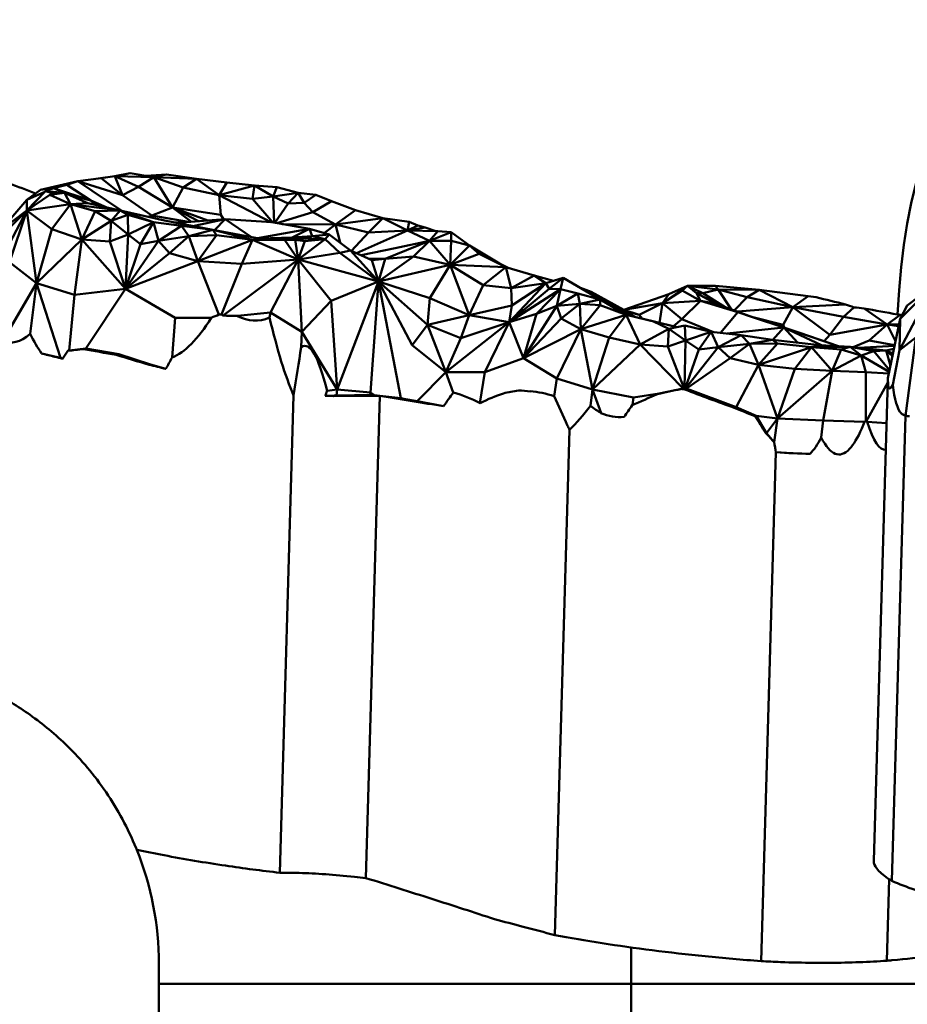
# Model space of a CAD drawing. Units: millimetres. Extents: x 2473 to 20439, y 12569 to 27695.
# Drawn here: x 12690 to 12850, y 23992 to 24169 of the extents above; entities that cross this region are included whole.
import ezdxf

# ---------------------------------------------------------------- set-up
doc = ezdxf.new("R2010")
doc.units = ezdxf.units.MM
doc.layers.add('MD_Visible', color=7, linetype='Continuous', lineweight=50)
doc.styles.get("Standard").update_dxf_attribs({"font": 'TT0246M.TTF'})
doc.dimstyles.new('OLCU', dxfattribs={"dimtxt": 300, "dimasz": 150, "dimexe": 0.18, "dimexo": 0.0625, "dimgap": 50, "dimtad": 1, "dimdec": 0, "dimlfac": 0.1, "dimrnd": 5, "dimzin": 0, "dimdsep": 46, "dimtxsty": 'Standard', "dimcen": 0.09, "dimse1": 1, "dimse2": 1, "dimadec": 0, "dimazin": 0, "dimtfac": 1, "dimtdec": 0, "dimtofl": 0, "dimtmove": 0, "dimatfit": 3, "dimfxl": 1, "dimtolj": 1, "dimtzin": 0, "dimarcsym": 0})

# ---------------------------------------------------------------- blocks, each defined once
blk = doc.blocks.new('CustomObjectsInViewport5_0')
at = {"layer": 'MD_Visible'}
for p, q in [((8923.1, 7183.27), (8916.4, 7181.71)), ((8921.13, 7182.61), (8923.1, 7183.27)), ((8927.31, 7183.78), (8923.1, 7183.27)), ((8923.1, 7183.27), (8931.2, 7180.73)), ((8928.3, 7179.77), (8923.1, 7183.27)), ((8929.79, 7184.16), (8926.8, 7183.72)), ((8927.31, 7183.78), (8929.79, 7184.16)), ((8927.31, 7183.78), (8931.2, 7180.73)), ((8929.79, 7184.16), (8932.58, 7184.7)), ((8929.79, 7184.16), (8934.08, 7182.27)), ((8931.2, 7180.73), (8929.79, 7184.16)), ((8929.79, 7184.16), (8936.85, 7184)), ((8936.85, 7184), (8932.58, 7184.7)), ((8934.08, 7182.27), (8936.85, 7184)), ((8935.36, 7184.24), (8939.11, 7184.49)), ((8939.11, 7184.49), (8936.85, 7184)), ((8936.85, 7184), (8942.09, 7182.12)), ((8940.17, 7178.54), (8936.85, 7184)), ((8944.54, 7183.67), (8936.85, 7184)), ((8944.54, 7183.67), (8939.11, 7184.49)), ((8942.09, 7182.12), (8944.54, 7183.67)), ((8948.61, 7180.72), (8944.54, 7183.67)), ((8944.54, 7183.67), (8949.99, 7183)), ((8916.4, 7181.71), (8913.92, 7179.9)), ((8913.92, 7177.96), (8917.31, 7181.44)), ((8917.19, 7181.32), (8913.92, 7179.9)), ((8918.73, 7181.99), (8916.4, 7181.71)), ((8917.31, 7181.44), (8918.73, 7181.99)), ((8918.81, 7181.03), (8917.31, 7181.44)), ((8920.72, 7181.19), (8917.31, 7181.44)), ((8921.13, 7182.61), (8918.73, 7181.99)), ((8918.73, 7181.99), (8925.46, 7179.8)), ((8918.73, 7181.99), (8922.88, 7180.41)), ((8920.72, 7181.19), (8918.73, 7181.99)), ((8925.46, 7179.8), (8921.13, 7182.61)), ((8934.08, 7182.27), (8931.2, 7180.73)), ((8934.08, 7182.27), (8940.17, 7178.54)), ((8942.09, 7182.12), (8940.17, 7178.54)), ((8948.61, 7180.72), (8942.09, 7182.12)), ((8949.99, 7183), (8948.61, 7180.72)), ((8948.61, 7180.72), (8954.97, 7182.5)), ((8954.97, 7182.5), (8949.99, 7183)), ((8954.97, 7182.5), (8954.62, 7180.08)), ((8954.97, 7182.5), (8958.33, 7180.49)), ((8958.98, 7182.21), (8954.97, 7182.5)), ((8958.33, 7180.49), (8958.98, 7182.21)), ((8958.98, 7182.21), (8962.87, 7181.19)), ((8913.92, 7179.9), (8909.25, 7174.44)), ((8918.05, 7180.81), (8913.92, 7177.96)), ((8913.92, 7179.9), (8913.92, 7177.96)), ((8918.05, 7180.81), (8920.72, 7181.19)), ((8918.81, 7181.03), (8918.05, 7180.81)), ((8918.05, 7180.81), (8921.79, 7179.09)), ((8920.72, 7181.19), (8918.81, 7181.03)), ((8922.88, 7180.41), (8920.72, 7181.19)), ((8920.72, 7181.19), (8924.95, 7179.32)), ((8920.72, 7181.19), (8921.79, 7179.09)), ((8922.88, 7180.41), (8923.55, 7179.94)), ((8922.88, 7180.41), (8925.46, 7179.8)), ((8928.23, 7178.55), (8925.46, 7179.8)), ((8926.67, 7178.92), (8925.46, 7179.8)), ((8926.12, 7179.05), (8925.46, 7179.8)), ((8928.3, 7179.77), (8931.04, 7177.89)), ((8936.49, 7177.07), (8931.2, 7180.73)), ((8957.91, 7175.86), (8948.61, 7180.72)), ((8948.61, 7180.72), (8948.93, 7177.17)), ((8948.61, 7180.72), (8954.62, 7180.08)), ((8958.33, 7180.49), (8954.62, 7180.08)), ((8954.62, 7180.08), (8958.28, 7175.81)), ((8962.87, 7181.19), (8958.33, 7180.49)), ((8958.33, 7180.49), (8961.06, 7179.23)), ((8958.51, 7175.77), (8958.33, 7180.49)), ((8961.06, 7179.23), (8962.87, 7181.19)), ((8962.87, 7181.19), (8963.96, 7179.38)), ((8966.02, 7180.82), (8962.87, 7181.19)), ((8963.96, 7179.38), (8966.02, 7180.82)), ((8965.5, 7177.65), (8968.86, 7179.66)), ((8966.02, 7180.82), (8968.86, 7179.66)), ((8973.17, 7178.05), (8968.86, 7179.66)), ((8913.92, 7177.96), (8907.82, 7166.38)), ((8913.92, 7177.96), (8907.93, 7172.03)), ((8909.25, 7174.44), (8913.92, 7177.96)), ((8910.8, 7168.64), (8913.92, 7177.96)), ((8913.92, 7177.96), (8921.79, 7179.09)), ((8913.92, 7177.96), (8918.43, 7174.62)), ((8913.92, 7177.96), (8915.69, 7164.88)), ((8921.79, 7179.09), (8918.43, 7174.62)), ((8921.79, 7179.09), (8924.95, 7179.32)), ((8930.74, 7177.96), (8921.79, 7179.09)), ((8921.79, 7179.09), (8926.26, 7177.83)), ((8923.87, 7172.74), (8921.79, 7179.09)), ((8926.26, 7177.83), (8923.87, 7172.74)), ((8924.95, 7179.32), (8930.74, 7177.96)), ((8930.74, 7177.96), (8926.26, 7177.83)), ((8929.15, 7176.14), (8926.26, 7177.83)), ((8929.15, 7176.14), (8930.74, 7177.96)), ((8938.74, 7176.17), (8930.74, 7177.96)), ((8930.74, 7177.96), (8936.77, 7175.87)), ((8932.13, 7177.17), (8930.74, 7177.96)), ((8940.17, 7178.54), (8936.49, 7177.07)), ((8944.87, 7176.05), (8940.17, 7178.54)), ((8943.62, 7175.95), (8940.17, 7178.54)), ((8940.17, 7178.54), (8946.58, 7176.18)), ((8948.93, 7177.17), (8940.17, 7178.54)), ((8961.06, 7179.23), (8958.66, 7175.75)), ((8963.96, 7179.38), (8961.06, 7179.23)), ((8963.96, 7179.38), (8965.5, 7177.65)), ((8973.17, 7178.05), (8969.59, 7175.46)), ((8973.17, 7178.05), (8978.11, 7176.6)), ((8923.87, 7172.74), (8929.15, 7176.14)), ((8929.15, 7176.14), (8928.91, 7172.4)), ((8929.15, 7176.14), (8932.13, 7177.17)), ((8929.15, 7176.14), (8932.18, 7173.63)), ((8936.77, 7175.87), (8932.13, 7177.17)), ((8932.13, 7177.17), (8932.18, 7173.63)), ((8935.79, 7176.83), (8936.49, 7177.07)), ((8936.49, 7177.07), (8943.01, 7175.9)), ((8938.74, 7176.17), (8947.44, 7174.48)), ((8941.17, 7175.75), (8949.69, 7176.43)), ((8949.69, 7176.43), (8943.85, 7175.17)), ((8949.69, 7176.43), (8947.74, 7174.42)), ((8949.4, 7176.41), (8948.93, 7177.17)), ((8958.11, 7175.84), (8949.69, 7176.43)), ((8954.42, 7173.19), (8949.69, 7176.43)), ((8965.5, 7177.65), (8959.01, 7175.69)), ((8969.59, 7175.46), (8965.5, 7177.65)), ((8969.59, 7175.46), (8978.11, 7176.6)), ((8978.11, 7176.6), (8975.52, 7173.98)), ((8982.6, 7174.38), (8978.11, 7176.6)), ((8982.85, 7175.93), (8978.11, 7176.6)), ((8982.6, 7174.38), (8982.85, 7175.93)), ((8984.43, 7175.25), (8982.85, 7175.93)), ((8918.43, 7174.62), (8915.69, 7164.88)), ((8923.87, 7172.74), (8918.43, 7174.62)), ((8936.77, 7175.87), (8932.18, 7173.63)), ((8934.45, 7171.91), (8936.77, 7175.87)), ((8947.44, 7174.48), (8936.77, 7175.87)), ((8936.77, 7175.87), (8941.8, 7175.18)), ((8936.77, 7175.87), (8937.68, 7172.51)), ((8937.68, 7172.51), (8941.8, 7175.18)), ((8941.89, 7175.81), (8940.32, 7175.86)), ((8941.17, 7175.75), (8940.81, 7175.77)), ((8941.1, 7175.71), (8941.17, 7175.75)), ((8941.8, 7175.18), (8947.44, 7174.48)), ((8943.16, 7173.35), (8941.8, 7175.18)), ((8947.44, 7174.48), (8943.16, 7173.35)), ((8956.11, 7172.88), (8947.44, 7174.48)), ((8947.44, 7174.48), (8954.63, 7172.69)), ((8948.15, 7173.51), (8947.44, 7174.48)), ((8964.89, 7174.69), (8955.5, 7172.99)), ((8958.11, 7175.84), (8964.89, 7174.69)), ((8959.95, 7175.53), (8969.59, 7175.46)), ((8964.89, 7174.69), (8961.76, 7173.08)), ((8964.89, 7174.69), (8965.41, 7173.33)), ((8968.47, 7173.67), (8964.89, 7174.69)), ((8969.59, 7175.46), (8967.58, 7173.92)), ((8970.42, 7172.18), (8969.59, 7175.46)), ((8969.59, 7175.46), (8975.52, 7173.98)), ((8973.4, 7170.25), (8982.6, 7174.38)), ((8982.6, 7174.38), (8975.52, 7173.98)), ((8982.6, 7174.38), (8984.43, 7175.25)), ((8985.77, 7174.89), (8982.6, 7174.38)), ((8982.6, 7174.38), (8986.52, 7172.49)), ((8988.06, 7174.23), (8982.6, 7174.38)), ((8984.43, 7175.25), (8985.77, 7174.89)), ((8985.77, 7174.89), (8987.7, 7174.24)), ((8986.52, 7172.49), (8988.06, 7174.23)), ((8990.44, 7174.09), (8988.06, 7174.23)), ((8915.69, 7164.88), (8923.87, 7172.74)), ((8922.51, 7162.74), (8923.87, 7172.74)), ((8923.87, 7172.74), (8928.91, 7172.4)), ((8923.87, 7172.74), (8931.74, 7163.83)), ((8932.18, 7173.63), (8928.91, 7172.4)), ((8928.91, 7172.4), (8931.74, 7163.83)), ((8931.74, 7163.83), (8932.18, 7173.63)), ((8931.74, 7163.83), (8937.68, 7172.51)), ((8932.18, 7173.63), (8934.45, 7171.91)), ((8937.68, 7172.51), (8934.45, 7171.91)), ((8943.16, 7173.35), (8937.68, 7172.51)), ((8937.68, 7172.51), (8939.63, 7170.3)), ((8939.63, 7170.3), (8943.16, 7173.35)), ((8943.16, 7173.35), (8948.15, 7173.51)), ((8944.78, 7168.85), (8943.16, 7173.35)), ((8948.15, 7173.51), (8944.78, 7168.85)), ((8944.78, 7168.85), (8954.63, 7172.69)), ((8948.15, 7173.51), (8954.63, 7172.69)), ((8954.63, 7172.69), (8952.68, 7168.38)), ((8961.71, 7172.94), (8954.63, 7172.69)), ((8954.63, 7172.69), (8956.11, 7172.88)), ((8960.48, 7172.64), (8954.63, 7172.69)), ((8962.86, 7169.16), (8954.63, 7172.69)), ((8961.76, 7173.08), (8955.95, 7172.91)), ((8961.71, 7172.94), (8956.11, 7172.88)), ((8961.71, 7172.94), (8960.48, 7172.64)), ((8962.33, 7172.66), (8960.48, 7172.64)), ((8960.48, 7172.64), (8962.86, 7169.16)), ((8961.53, 7172.94), (8961.76, 7173.08)), ((8961.71, 7172.94), (8967.74, 7172.78)), ((8961.71, 7172.94), (8964.03, 7172.44)), ((8961.71, 7172.94), (8962.33, 7172.66)), ((8965.41, 7173.33), (8961.76, 7173.08)), ((8962.33, 7172.66), (8964.03, 7172.44)), ((8962.86, 7169.16), (8962.33, 7172.66)), ((8962.86, 7169.16), (8967.74, 7172.78)), ((8962.86, 7169.16), (8964.03, 7172.44)), ((8964.03, 7172.44), (8967.74, 7172.78)), ((8964.1, 7172.88), (8965.41, 7173.33)), ((8965.41, 7173.33), (8964.79, 7172.86)), ((8965.41, 7173.33), (8968.47, 7173.67)), ((8967.74, 7172.78), (8965.41, 7173.33)), ((8968.47, 7173.67), (8967.74, 7172.78)), ((8967.74, 7172.78), (8970.38, 7170.32)), ((8972.27, 7170.76), (8968.47, 7173.67)), ((8975.52, 7173.98), (8972.48, 7170.67)), ((8978.52, 7169.27), (8986.52, 7172.49)), ((8986.52, 7172.49), (8980.37, 7171.19)), ((8983.68, 7169.69), (8986.52, 7172.49)), ((8986.52, 7172.49), (8990.44, 7174.09)), ((8990.45, 7172.48), (8986.52, 7172.49)), ((8986.52, 7172.49), (8990.29, 7168.2)), ((8990.45, 7172.48), (8990.29, 7168.2)), ((8990.44, 7174.09), (8990.45, 7172.48)), ((8990.44, 7174.09), (8993.73, 7171.69)), ((8993.73, 7171.69), (8990.45, 7172.48)), ((8934.45, 7171.91), (8931.74, 7163.83)), ((8970.38, 7170.32), (8972.27, 7170.76)), ((8972.27, 7170.76), (8976.13, 7169)), ((8977.37, 7165.19), (8972.27, 7170.76)), ((8980.37, 7171.19), (8974.19, 7169.89)), ((8990.29, 7168.2), (8993.73, 7171.69)), ((8995.51, 7170.15), (8993.73, 7171.69)), ((8993.73, 7171.69), (8999.18, 7168.4)), ((8939.63, 7170.3), (8931.74, 7163.83)), ((8944.78, 7168.85), (8931.74, 7163.83)), ((8944.78, 7168.85), (8939.63, 7170.3)), ((8944.78, 7168.85), (8952.68, 7168.38)), ((8944.78, 7168.85), (8948.58, 7159.21)), ((8949.35, 7159.04), (8962.86, 7169.16)), ((8962.86, 7169.16), (8952.68, 7168.38)), ((8957.84, 7159.55), (8962.86, 7169.16)), ((8970.38, 7170.32), (8962.86, 7169.16)), ((8962.86, 7169.16), (8977.37, 7165.19)), ((8962.86, 7169.16), (8968.83, 7161.66)), ((8962.86, 7169.16), (8963.5, 7156.1)), ((8977.37, 7165.19), (8970.38, 7170.32)), ((8975.56, 7169.26), (8978.52, 7169.27)), ((8978.52, 7169.27), (8976.01, 7169.06)), ((8978.52, 7169.27), (8976.13, 7169)), ((8976.13, 7169), (8977.37, 7165.19)), ((8983.68, 7169.69), (8977.37, 7165.19)), ((8978.52, 7169.27), (8977.37, 7165.19)), ((8978.52, 7169.27), (8983.68, 7169.69)), ((8990.29, 7168.2), (8983.68, 7169.69)), ((8990.29, 7168.2), (8995.51, 7170.15)), ((8995.51, 7170.15), (9000.28, 7167.73)), ((8999.18, 7168.4), (8995.51, 7170.15)), ((8915.69, 7164.88), (8910.8, 7168.64)), ((8952.68, 7168.38), (8949.04, 7159.21)), ((8977.37, 7165.19), (8990.29, 7168.2)), ((8986.59, 7162.18), (8990.29, 7168.2)), ((9000.28, 7167.73), (8990.29, 7168.2)), ((8996.24, 7164.51), (8990.29, 7168.2)), ((8990.29, 7168.2), (8993.67, 7159.08)), ((9000.28, 7167.73), (8996.24, 7164.51)), ((8999.18, 7168.4), (9000.84, 7167.57)), ((9005.44, 7166.27), (9000.28, 7167.73)), ((9001.25, 7163.94), (9000.28, 7167.73)), ((9001.25, 7163.94), (9005.44, 7166.27)), ((9005.44, 7166.27), (9007.5, 7164.84)), ((9008.92, 7165.29), (9005.44, 7166.27)), ((9007.5, 7164.84), (9010.62, 7165.82)), ((9010.62, 7165.82), (9008.13, 7163.84)), ((9010.17, 7163.8), (9010.62, 7165.82)), ((9010.62, 7165.82), (9012.37, 7164.82)), ((8909.62, 7154.45), (8915.69, 7164.88)), ((8914.53, 7155.72), (8915.69, 7164.88)), ((8915.69, 7164.88), (8922.51, 7162.74)), ((8915.69, 7164.88), (8919.97, 7151.41)), ((8931.74, 7163.83), (8922.51, 7162.74)), ((8924.56, 7153.07), (8931.74, 7163.83)), ((8931.74, 7163.83), (8940.7, 7158.62)), ((8968.83, 7161.66), (8977.37, 7165.19)), ((8969.86, 7145.71), (8977.37, 7165.19)), ((8975.88, 7145.14), (8977.37, 7165.19)), ((8977.37, 7165.19), (8986.59, 7162.18)), ((8977.37, 7165.19), (8986.16, 7157.34)), ((8983.39, 7153.71), (8977.37, 7165.19)), ((8977.37, 7165.19), (8981.36, 7144.1)), ((8993.67, 7159.08), (8996.24, 7164.51)), ((9001.25, 7163.94), (8996.24, 7164.51)), ((9007.5, 7164.84), (9000.93, 7157.85)), ((9008.13, 7163.84), (9000.93, 7157.85)), ((9000.93, 7157.85), (9010.17, 7163.8)), ((9007.5, 7164.84), (9001.25, 7163.94)), ((9001.25, 7163.94), (9001.37, 7160.85)), ((9001.37, 7160.85), (9007.5, 7164.84)), ((9010.17, 7163.8), (9005.81, 7159.36)), ((9007.5, 7164.84), (9008.13, 7163.84)), ((9010.17, 7163.8), (9008.13, 7163.84)), ((9010.17, 7163.8), (9009.51, 7160.79)), ((9013.3, 7163.01), (9010.17, 7163.8)), ((9012.37, 7164.82), (9017.31, 7161.93)), ((9015.68, 7163.32), (9013.75, 7164.02)), ((9028.53, 7161.24), (9033.04, 7164.39)), ((9028.53, 7161.24), (9032.09, 7163.53)), ((9033.04, 7164.39), (9029.67, 7162.86)), ((9032.09, 7163.53), (9033.04, 7164.39)), ((9032.09, 7163.53), (9035.42, 7161.67)), ((9033.04, 7164.39), (9035.85, 7163.06)), ((9033.04, 7164.39), (9034.69, 7163.04)), ((9033.04, 7164.39), (9038.62, 7163.73)), ((9038.11, 7164.38), (9033.04, 7164.39)), ((9035.85, 7163.06), (9038.62, 7163.73)), ((9038.62, 7163.73), (9038.11, 7164.38)), ((9038.11, 7164.38), (9045.98, 7163.64)), ((9040.92, 7160.15), (9038.62, 7163.73)), ((9038.62, 7163.73), (9043.85, 7162.32)), ((9045.98, 7163.64), (9038.62, 7163.73)), ((9043.85, 7162.32), (9045.98, 7163.64)), ((9052.08, 7160.56), (9045.98, 7163.64)), ((9054.82, 7162.55), (9045.98, 7163.64)), ((9077.37, 7164.39), (9071.27, 7152.8)), ((9077.37, 7164.39), (9071.39, 7158.45)), ((9072.7, 7160.86), (9077.37, 7164.39)), ((8922.51, 7162.74), (8921.56, 7152.73)), ((8986.16, 7157.34), (8986.59, 7162.18)), ((8993.67, 7159.08), (8986.59, 7162.18)), ((9009.51, 7160.79), (9013.3, 7163.01)), ((9017.31, 7161.93), (9013.3, 7163.01)), ((9013.66, 7161.16), (9013.3, 7163.01)), ((9013.66, 7161.16), (9017.31, 7161.93)), ((9018.48, 7161.34), (9015.68, 7163.32)), ((9015.68, 7163.32), (9021.6, 7160.06)), ((9017.31, 7161.93), (9017.3, 7160.92)), ((9023.62, 7158.77), (9017.31, 7161.93)), ((9017.31, 7161.93), (9022.03, 7159.15)), ((9021.6, 7160.06), (9029.67, 7162.86)), ((9029.67, 7162.86), (9028.53, 7161.24)), ((9035.85, 7163.06), (9034.69, 7163.04)), ((9038.82, 7160.92), (9034.69, 7163.04)), ((9034.69, 7163.04), (9038.11, 7161.18)), ((9035.42, 7161.67), (9034.69, 7163.04)), ((9035.85, 7163.06), (9039.85, 7160.54)), ((9043.85, 7162.32), (9041.5, 7159.95)), ((9043.85, 7162.32), (9052.08, 7160.56)), ((9052.08, 7160.56), (9054.82, 7162.55)), ((9054.82, 7162.55), (9056.26, 7162.32)), ((8963.5, 7156.1), (8968.83, 7161.66)), ((8968.83, 7161.66), (8969.86, 7145.71)), ((9001.37, 7160.85), (8993.67, 7159.08)), ((9000.93, 7157.85), (9001.37, 7160.85)), ((9003.51, 7151.34), (9009.51, 7160.79)), ((9009.51, 7160.79), (9005.81, 7159.36)), ((9009.51, 7160.79), (9013.66, 7161.16)), ((9009.51, 7160.79), (9010.29, 7158.49)), ((9013.66, 7161.16), (9010.29, 7158.49)), ((9013.66, 7161.16), (9017.3, 7160.92)), ((9013.8, 7156.6), (9013.66, 7161.16)), ((9017.3, 7160.92), (9013.8, 7156.6)), ((9017.3, 7160.92), (9022.03, 7159.15)), ((9021.6, 7160.06), (9020.83, 7160.17)), ((9021.23, 7159.97), (9024.37, 7159.16)), ((9028.53, 7161.24), (9021.6, 7160.06)), ((9024.37, 7159.16), (9021.6, 7160.06)), ((9028.53, 7161.24), (9024.37, 7159.16)), ((9028, 7157.72), (9028.53, 7161.24)), ((9035.42, 7161.67), (9028.53, 7161.24)), ((9032.05, 7158.36), (9028.53, 7161.24)), ((9035.42, 7161.67), (9032.05, 7158.36)), ((9042.12, 7159.61), (9035.42, 7161.67)), ((9038.11, 7161.18), (9035.42, 7161.67)), ((9038.11, 7161.18), (9044.8, 7158.75)), ((9052.08, 7160.56), (9042.06, 7159.74)), ((9052.08, 7160.56), (9050.34, 7157.36)), ((9061.54, 7161.04), (9052.08, 7160.56)), ((9058.72, 7155.55), (9052.08, 7160.56)), ((9061.19, 7158.81), (9052.08, 7160.56)), ((9063.04, 7160.5), (9061.19, 7158.81)), ((9069.06, 7157.43), (9064.94, 7160.32)), ((9072.7, 7160.86), (9071.39, 7158.45)), ((8940.7, 7158.62), (8940.12, 7151.46)), ((8947.18, 7158.63), (8940.7, 7158.62)), ((8951.94, 7158.95), (8957.84, 7159.55)), ((8957.84, 7159.55), (8957.69, 7158.66)), ((8963.5, 7156.1), (8957.84, 7159.55)), ((8993.67, 7159.08), (8986.16, 7157.34)), ((8993.67, 7159.08), (8992.16, 7154.94)), ((9000.93, 7157.85), (8993.67, 7159.08)), ((9000.93, 7157.85), (9005.81, 7159.36)), ((9005.81, 7159.36), (9003.51, 7151.34)), ((9010.29, 7158.49), (9003.51, 7151.34)), ((9013.8, 7156.6), (9010.29, 7158.49)), ((9013.8, 7156.6), (9022.03, 7159.15)), ((9022.03, 7159.15), (9018.92, 7155.06)), ((9031.18, 7156.96), (9022.03, 7159.15)), ((9026.81, 7158), (9022.03, 7159.15)), ((9022.03, 7159.15), (9024.54, 7153.83)), ((9024.37, 7159.16), (9024.86, 7158.47)), ((9030.52, 7157.11), (9032.05, 7158.36)), ((9032.05, 7158.36), (9037.75, 7156.05)), ((9039.01, 7155.92), (9042.12, 7159.61)), ((9042.12, 7159.61), (9050.46, 7156.87)), ((9044.8, 7158.75), (9042.12, 7159.61)), ((9050.34, 7157.36), (9044.63, 7158.81)), ((9050.46, 7156.87), (9044.8, 7158.75)), ((9058.72, 7155.55), (9061.19, 7158.81)), ((9061.19, 7158.81), (9069.06, 7157.43)), ((9069.06, 7157.43), (9071.41, 7159.15)), ((9071.39, 7158.45), (9069.2, 7147.74)), ((9071.27, 7152.8), (9071.39, 7158.45)), ((8986.16, 7157.34), (8983.39, 7153.71)), ((8992.16, 7154.94), (8986.16, 7157.34)), ((8989.46, 7148.82), (8986.16, 7157.34)), ((9000.93, 7157.85), (8989.46, 7148.82)), ((8992.16, 7154.94), (9000.93, 7157.85)), ((8996.52, 7148.82), (9000.93, 7157.85)), ((9003.51, 7151.34), (9000.93, 7157.85)), ((9003.51, 7151.34), (9013.8, 7156.6)), ((9013.8, 7156.6), (9009.52, 7147.7)), ((9013.8, 7156.6), (9018.92, 7155.06)), ((9013.8, 7156.6), (9015.96, 7145.7)), ((9024.54, 7153.83), (9029.67, 7156.62)), ((9031.18, 7156.96), (9026.81, 7158)), ((9029.67, 7156.62), (9026.81, 7158)), ((9029.67, 7156.62), (9029.52, 7153.46)), ((9029.67, 7156.62), (9032.57, 7157.26)), ((9032.7, 7154.5), (9029.67, 7156.62)), ((9037.35, 7156.09), (9032.57, 7157.26)), ((9032.57, 7157.26), (9032.7, 7154.5)), ((9050.46, 7156.87), (9040.23, 7155.79)), ((9050.46, 7156.87), (9048.45, 7154.65)), ((9050.53, 7156.85), (9050.34, 7157.36)), ((9050.46, 7156.87), (9053.12, 7155.99)), ((9052.88, 7154.14), (9050.46, 7156.87)), ((9060.3, 7153.49), (9050.46, 7156.87)), ((9057.23, 7153.66), (9050.46, 7156.87)), ((9069.06, 7157.43), (9058.72, 7155.55)), ((9069.06, 7157.43), (9065.79, 7154.53)), ((9071.19, 7157.5), (9069.06, 7157.43)), ((9070.56, 7154.41), (9069.06, 7157.43)), ((9071.11, 7157.12), (9069.06, 7157.43)), ((8963.42, 7153.33), (8963.5, 7156.1)), ((8969.86, 7145.71), (8963.5, 7156.1)), ((8989.46, 7148.82), (8992.16, 7154.94)), ((9018.92, 7155.06), (9015.96, 7145.7)), ((9024.54, 7153.83), (9018.92, 7155.06)), ((9037.35, 7156.09), (9032.7, 7154.5)), ((9035.1, 7152.92), (9037.35, 7156.09)), ((9037.35, 7156.09), (9042.76, 7155.52)), ((9037.35, 7156.09), (9038.62, 7153.33)), ((9038.62, 7153.33), (9042.76, 7155.52)), ((9042.76, 7155.52), (9048.39, 7154.66)), ((9044.26, 7153.93), (9042.76, 7155.52)), ((9048.39, 7154.66), (9044.26, 7153.93)), ((9056.95, 7153.68), (9048.39, 7154.66)), ((9049.27, 7153.99), (9048.39, 7154.66)), ((9053.12, 7155.99), (9060.32, 7153.49)), ((9058.72, 7155.55), (9057.71, 7154.39)), ((9071.27, 7152.8), (9074.25, 7155.06)), ((9074.25, 7155.06), (9072.37, 7140.96)), ((8924.56, 7153.07), (8921.56, 7152.73)), ((8924.14, 7152.98), (8924.56, 7153.07)), ((8930.53, 7152.06), (8924.56, 7153.07)), ((8983.39, 7153.71), (8989.46, 7148.82)), ((9015.96, 7145.7), (9024.54, 7153.83)), ((9029.52, 7153.46), (9024.54, 7153.83)), ((9032.3, 7145.88), (9024.54, 7153.83)), ((9032.7, 7154.5), (9029.52, 7153.46)), ((9029.52, 7153.46), (9032.44, 7145.89)), ((9032.54, 7145.88), (9032.7, 7154.5)), ((9035.1, 7152.92), (9032.63, 7145.88)), ((9032.7, 7154.5), (9035.1, 7152.92)), ((9032.72, 7145.86), (9038.62, 7153.33)), ((9038.62, 7153.33), (9035.1, 7152.92)), ((9038.62, 7153.33), (9044.26, 7153.93)), ((9038.62, 7153.33), (9040.76, 7151.36)), ((9040.76, 7151.36), (9044.26, 7153.93)), ((9044.26, 7153.93), (9049.27, 7153.99)), ((9045.84, 7150.12), (9044.26, 7153.93)), ((9049.27, 7153.99), (9045.84, 7150.12)), ((9045.84, 7150.12), (9055.4, 7153.32)), ((9049.27, 7153.99), (9055.4, 7153.32)), ((9052.44, 7149.42), (9055.4, 7153.32)), ((9055.4, 7153.32), (9056.95, 7153.68)), ((9055.4, 7153.32), (9062.41, 7153.38)), ((9055.4, 7153.32), (9060.79, 7152.89)), ((9059.14, 7149.05), (9055.4, 7153.32)), ((9056.95, 7153.68), (9062.41, 7153.38)), ((9060.79, 7152.89), (9059.14, 7149.05)), ((9060.79, 7152.89), (9062.41, 7153.38)), ((9064.35, 7151.82), (9060.79, 7152.89)), ((9068.89, 7152.73), (9062.41, 7153.38)), ((9062.41, 7153.38), (9064.35, 7151.82)), ((9066.66, 7152.62), (9062.41, 7153.38)), ((9062.91, 7153.33), (9065.79, 7154.53)), ((9070.39, 7153.54), (9063.92, 7153.23)), ((9065.79, 7154.53), (9070.41, 7153.67)), ((9068.89, 7152.73), (9070.28, 7153.02)), ((8919.97, 7151.41), (8916.6, 7152.2)), ((8920.41, 7151.3), (8919.97, 7151.41)), ((8921.32, 7152.68), (8921.56, 7152.73)), ((8930.02, 7151.95), (8930.53, 7152.06)), ((8930.53, 7152.06), (8936.23, 7150.22)), ((8996.52, 7148.82), (9003.51, 7151.34)), ((9003.51, 7151.34), (9009.52, 7147.7)), ((9040.76, 7151.36), (9032.86, 7145.85)), ((9045.84, 7150.12), (9040.76, 7151.36)), ((9059.14, 7149.05), (9064.35, 7151.82)), ((9064.35, 7151.82), (9066.66, 7152.62)), ((9069.43, 7148.87), (9064.35, 7151.82)), ((9064.35, 7151.82), (9065.24, 7148.81)), ((9068.89, 7152.73), (9066.66, 7152.62)), ((9066.66, 7152.62), (9069.5, 7149.17)), ((9070.11, 7152.18), (9068.89, 7152.73)), ((9069.65, 7149.93), (9068.89, 7152.73)), ((9070.01, 7151.69), (9068.89, 7152.73)), ((9070.06, 7146.54), (9071.27, 7152.8)), ((8935.98, 7150.16), (8936.23, 7150.22)), ((8936.23, 7150.22), (8939, 7149.42)), ((9045.84, 7150.12), (9041.83, 7142.49)), ((9045.84, 7150.12), (9052.44, 7149.42)), ((9045.84, 7150.12), (9049.29, 7140.48)), ((9052.44, 7149.42), (9049.29, 7140.48)), ((9059.14, 7149.05), (9052.44, 7149.42)), ((8984.29, 7143.58), (8989.46, 7148.82)), ((8989.46, 7148.82), (8996.52, 7148.82)), ((8989.46, 7148.82), (8990.83, 7145.17)), ((8996.52, 7148.82), (8995.64, 7143.21)), ((9009.52, 7147.7), (9009.01, 7144.46)), ((9015.96, 7145.7), (9009.52, 7147.7)), ((9049.29, 7140.48), (9059.14, 7149.05)), ((9057.5, 7140.11), (9059.14, 7149.05)), ((9065.24, 7148.81), (9059.14, 7149.05)), ((9065.24, 7148.81), (9065.23, 7139.97)), ((9065.24, 7148.81), (9069.37, 7148.56)), ((9032.3, 7145.88), (9027.97, 7144.94)), ((9031.86, 7145.77), (9032.3, 7145.88)), ((9032, 7145.79), (9032.44, 7145.89)), ((9032.11, 7145.78), (9032.54, 7145.88)), ((9032.19, 7145.78), (9032.63, 7145.88)), ((9032.28, 7145.76), (9032.72, 7145.86)), ((9032.3, 7145.88), (9032.44, 7145.89)), ((9032.42, 7145.75), (9032.86, 7145.85)), ((9032.54, 7145.88), (9032.44, 7145.89)), ((9032.54, 7145.88), (9032.63, 7145.88)), ((9032.72, 7145.86), (9032.63, 7145.88)), ((9032.72, 7145.86), (9032.86, 7145.85)), ((9033.02, 7145.79), (9032.86, 7145.85)), ((9033.02, 7145.79), (9041.83, 7142.49)), ((9065.26, 7139.94), (9069.18, 7146.97)), ((9069.19, 7147.4), (9066.66, 7060.66)), ((8959.53, 7058.54), (8962.04, 7144.6)), ((8967.74, 7144.56), (8969.4, 7144.58)), ((8969.86, 7145.71), (8968.07, 7145.44)), ((8969.15, 7144.51), (8969.42, 7144.58)), ((8969.4, 7144.58), (8969.42, 7144.58)), ((8969.42, 7144.58), (8969.78, 7144.6)), ((8969.78, 7144.6), (8969.86, 7145.71)), ((8970.13, 7144.61), (8969.78, 7144.6)), ((8969.86, 7145.71), (8975.88, 7145.14)), ((8975.86, 7144.75), (8970.13, 7144.61)), ((8975.05, 7057.58), (8977.59, 7144.54)), ((8975.88, 7145.14), (8975.86, 7144.75)), ((8975.86, 7144.75), (8976.62, 7144.65)), ((8976.62, 7144.65), (8975.88, 7145.14)), ((8977.59, 7144.54), (8976.62, 7144.65)), ((8981.36, 7144.1), (8977.59, 7144.54)), ((8981.36, 7144.1), (8982.24, 7143.94)), ((9015.58, 7142.76), (9015.96, 7145.7)), ((9015.96, 7145.7), (9023.3, 7144.23)), ((9015.96, 7145.7), (9017.47, 7141.44)), ((9023.3, 7144.23), (9023.17, 7142.9)), ((9027.97, 7144.94), (9023.3, 7144.23)), ((9027.64, 7144.86), (9027.97, 7144.94)), ((8982.24, 7143.94), (8984.29, 7143.58)), ((8984.29, 7143.58), (8988.75, 7142.73)), ((8989.09, 7142.66), (8988.75, 7142.73)), ((9041.47, 7142.4), (9041.83, 7142.49)), ((9041.83, 7142.49), (9045.47, 7140.92)), ((9045.26, 7140.87), (9045.47, 7140.92)), ((9049.29, 7140.48), (9045.47, 7140.92)), ((9047.32, 7137.82), (9045.47, 7140.92)), ((9047.32, 7137.82), (9049.29, 7140.48)), ((9048.71, 7136.18), (9049.29, 7140.48)), ((9049.29, 7140.48), (9057.5, 7140.11)), ((9069.92, 7057.05), (9072.37, 7140.96)), ((9072.02, 7141.15), (9071.62, 7141.36)), ((9072.37, 7140.96), (9072.02, 7141.15)), ((9057.5, 7140.11), (9057.18, 7137.03)), ((9065, 7139.88), (9057.5, 7140.11)), ((9065.47, 7139.86), (9068.96, 7139.59)), ((9009.12, 7047.29), (9011.78, 7138.44)), ((9047.21, 7137.8), (9047.32, 7137.82)), ((9048.71, 7136.18), (9047.32, 7137.82)), ((9048.69, 7136.17), (9048.71, 7136.18)), ((9048.71, 7136.18), (9049.01, 7134.36)), ((9046.33, 7042.59), (9049.01, 7134.36)), ((9051.85, 7134.23), (9049.01, 7134.36)), ((9055.2, 7134.08), (9051.85, 7134.23)), ((9069.01, 7042.67), (9069.44, 7057.35)), ((9022.9, 7038.5), (9022.9, 7045.07)), ((8937.74, 7038.5), (8937.74, 7042.11)), ((8937.74, 7038.5), (8937.74, 7034.89)), ((9022.9, 7038.5), (8937.74, 7038.5)), ((9022.9, 7038.5), (8937.74, 7038.5)), ((9155.85, 7038.5), (9022.9, 7038.5)), ((9022.9, 7038.5), (9022.9, 7031.94)), ((9155.85, 7038.5), (9022.9, 7038.5))]:
    blk.add_line(p, q, dxfattribs=at)
blk.add_arc((8882.74, 7042.11), 55, 0, 21.9475, dxfattribs=at)
at = {"layer": 'MD_Visible', "extrusion": (0, 0, -1)}
blk.add_arc((-8882.74, 7034.89), 55, 180, 201.9475, dxfattribs=at)
at = {"layer": 'MD_Visible'}
for centre, major_axis, ratio, start_param, end_param in [((9450.93, 7424.23), (-675.28, 12.64), 0.486971, 0.965338, 0.968062), ((8958.31, 7293.93), (-23.61, -136.77), 0.384996, 0.22747, 0.252052), ((8949.62, 7184.21), (-25.85, -7.14), 0.926741, 1.281425, 1.298683), ((8969.68, 7683.57), (-14.75, -525.46), 0.10732, 6.229717, 6.331784), ((9308.62, 7348.48), (-542.58, -46.89), 0.348654, 1.088433, 1.089121), ((8965.48, 7539.72), (-43.18, -391.53), 0.118799, 6.099376, 6.152303), ((8955.23, 7159.37), (-57.79, -7.89), 0.043429, 0.937897, 0.996921), ((8954.46, 7157.94), (-56.45, 5.02), 0.158057, 1.01796, 1.137075), ((8968.82, 6754.1), (-4.67, -428.89), 0.062102, 3.516387, 3.568641), ((8954.5, 7155.21), (-56.54, 6.56), 0.171007, 0.911309, 0.942919), ((8954.35, 7158.14), (-56.04, 12.23), 0.212861, 1.168702, 1.283741), ((8970.48, 7710.96), (-41.34, -570.32), 0.088802, 0.182264, 0.201687), ((8955.09, 7158.04), (-57.04, 10.6), 0.203015, 1.267093, 1.322762), ((9086.46, 7158.64), (-115.54, -25.54), 0.007504, 1.03509, 1.077014), ((9039.48, 7147.52), (38.46, 4.92), 0.020092, 4.510386, 4.514005), ((9082.74, 7157.19), (-110.04, -8.87), 0.074793, 1.086578, 1.087431), ((9073.9, 7154.88), (97.77, -2.79), 0.116233, 4.276091, 4.277597), ((9061.69, 7151.75), (79.23, -23.51), 0.179725, 4.387797, 4.390004), ((9117.29, 7399.09), (-44.94, -258.17), 0.062372, 6.084771, 6.234842), ((8991.51, 7531.64), (-28.3, -393.5), 0.056034, 0.185013, 0.197015), ((8979.92, 7139), (-27.6, 3.28), 0.165358, 5.132885, 5.1888), ((8980.11, 7140.96), (-27.75, 0.81), 0.126699, 4.806909, 5.122171), ((8734.56, 7121.01), (-341.96, 9.98), 0.126699, 3.876602, 3.925617), ((8660.72, 4590.65), (-347.25, -2555.12), 0.080632, 3.179735, 3.198685), ((8658.72, 4522.23), (-348.13, -2623.26), 0.079095, 3.161872, 3.174411), ((8653.59, 4346.93), (-326.64, -2826.08), 0.084584, 2.996106, 3.0088), ((9082.71, 7156.04), (-108.76, 29.7), 0.224939, 1.154052, 1.243968), ((9108.72, 8047.47), (-87.18, -907.38), 0.10053, 6.215557, 6.237495), ((9087.16, 7157.41), (-114.37, 35.93), 0.247187, 1.238581, 1.274314), ((9110.9, 8122.16), (-90.79, -981.4), 0.091967, 6.253347, 6.29986), ((9171.08, 7188.55), (-178.45, 255.77), 0.420703, 1.465146, 1.476873), ((8934.28, 7060.11), (-10.89, -131.62), 0.697032, 2.264586, 2.27121), ((9055.55, 7210.05), (6.39, -70.85), 0.410473, 0.106934, 0.113086), ((9056.95, 7200.23), (4.71, -61.09), 0.440753, 0.132461, 0.134264), ((9071.98, 7769.04), (-3.28, -634.24), 0.040818, 6.157018, 6.287784), ((9126.37, 7172.81), (-149.34, 146.7), 0.388839, 1.417657, 1.428242), ((9063.9, 7492.23), (-11.79, -359.89), 0.083315, 0.101113, 0.164347), ((10096.62, 7453.11), (-349.4, 2413.72), 0.444864, 1.637903, 1.638659)]:
    blk.add_ellipse(centre, major_axis=major_axis, ratio=ratio, start_param=start_param, end_param=end_param, dxfattribs=at)
at = {"layer": 'MD_Visible', "extrusion": (0, 0, -1)}
for centre, major_axis, ratio, start_param, end_param in [((9242.45, 7332.66), (399.71, 55.74), 0.416745, 2.088181, 2.093467), ((8971.26, 7737.56), (33.45, 586.5), 0.091964, 2.975482, 3.099159), ((8965.04, 7185.94), (29.29, -14.63), 0.951136, 1.632346, 1.643246), ((8952.65, 7187.96), (32.95, 2.9), 0.876007, 1.669108, 1.747603), ((8980.08, 8039.88), (10.3, 905.35), 0.059725, 3.330563, 3.372319), ((8965.64, 7545.18), (55.06, 391.01), 0.091138, 3.038762, 3.169211), ((8965.47, 6639.41), (-1.4, 514.14), 0.043601, 6.253752, 6.461155), ((8954.43, 7154.86), (56.49, -6.72), 0.165358, 2.229826, 2.28478), ((9003.46, 7179.81), (-109.97, -121.07), 0.293065, 1.080535, 1.092312), ((8979.13, 8007.27), (9.5, 871.59), 0.062102, 3.284038, 3.32717), ((9116.43, 7369.4), (47.15, 222.66), 0.013532, 3.216041, 3.234013), ((9117.54, 7407.48), (47.99, 261.88), 0.021912, 3.212717, 3.265631), ((9117.08, 7391.64), (47.59, 245.8), 0.021428, 3.06202, 3.201025), ((8585.46, 2011.36), (420.16, 5143.92), 0.040777, 6.209714, 6.217043), ((8658.57, 4516.93), (329.38, 2628.81), 0.087502, 0.012672, 0.034314), ((8658.44, 4512.52), (346.25, 2632.84), 0.079864, 6.27321, 6.283288), ((8656.85, 4458.15), (348.79, 2687.12), 0.077801, 6.27875, 6.299536), ((9082.81, 7159.39), (-111.02, -43.9), 0.064405, 1.028405, 1.076465), ((9107.25, 7996.81), (104.13, 862.28), 0.088134, 2.99228, 3.035134), ((9172.95, 7192.66), (-212.28, -235.73), 0.272919, 1.114308, 1.123168), ((9109.65, 7139.27), (40.56, -4.9), 0.166173, 2.716559, 2.765838), ((9127.32, 7470.71), (54.78, 329.79), 0.10218, 3.125945, 3.146687), ((9068.22, 7640.31), (7.76, 506.26), 0.057671, 3.005535, 3.080026), ((9067.74, 7623.84), (7.38, 489.86), 0.059652, 2.98526, 3.002228), ((9067.89, 7153.09), (7.05, -12.93), 0.816171, 0.780403, 0.797105), ((9067.74, 7623.8), (7.38, 489.83), 0.059653, 3.076715, 3.252385), ((9053.57, 7138.08), (30.01, -1.18), 0.131118, 1.511144, 1.718259)]:
    blk.add_ellipse(centre, major_axis=major_axis, ratio=ratio, start_param=start_param, end_param=end_param, dxfattribs=at)
at = {"layer": 'MD_Visible'}
for points in [[(9070.92, 7159.23), (9073.47, 7206.75), (9093.59, 7223.77), (9131.28, 7210.3)], [(8905.82, 7184.83), (8909.04, 7183.55), (8912.26, 7182.28), (8915.48, 7181.04)], [(9056.26, 7162.32), (9058.01, 7161.89), (9059.77, 7161.46), (9061.54, 7161.04)], [(9070.92, 7159.23), (9068.92, 7159.59), (9066.92, 7159.95), (9064.94, 7160.32)], [(9071.41, 7159.15), (9071.25, 7159.18), (9071.08, 7159.2), (9070.92, 7159.23)]]:
    blk.add_open_spline(points, degree=3, dxfattribs=at)
for points, weights in [([(9032, 7145.79), (9032.04, 7145.79), (9032.07, 7145.78), (9032.11, 7145.78)], [1, 0.999999903259, 0.999999903259, 1]), ([(9032.19, 7145.78), (9032.22, 7145.77), (9032.25, 7145.77), (9032.28, 7145.76)], [1, 0.999999922591, 0.999999922591, 1]), ([(9065.26, 7139.94), (9065.25, 7139.95), (9065.24, 7139.96), (9065.23, 7139.97)], [1, 0.999999844869, 0.999999844869, 1])]:
    blk.add_rational_spline(points, weights, degree=3, dxfattribs=at)
for points, knots in [([(8933.76, 7062.67), (8933.72, 7062.77), (8933.68, 7062.87), (8932.17, 7066.55), (8930.33, 7069.95), (8926.1, 7076.16), (8923.72, 7078.96), (8920.21, 7082.4), (8919.11, 7083.41), (8916.84, 7085.29), (8915.68, 7086.18), (8913.4, 7087.8), (8912.27, 7088.53), (8910.12, 7089.83), (8909.1, 7090.4), (8907.79, 7091.08), (8907.43, 7091.27), (8907.07, 7091.44)], [-17.165638, -17.165638, -17.165638, -17.165638, -17.135004, -17.135004, -16.017702, -16.017702, -14.9004, -14.9004, -14.430655, -14.430655, -13.96091, -13.96091, -13.491165, -13.491165, -13.021419, -13.021419, -12.838118, -12.838118, -12.838118, -12.838118]), ([(8933.76, 7062.67), (8935.36, 7062.33), (8937, 7062.01), (8942.28, 7061), (8946.02, 7060.37), (8953.03, 7059.33), (8956.32, 7058.9), (8959.53, 7058.54)], [-7.960658, -7.960658, -7.960658, -7.960658, -7.462084, -7.462084, -6.390707, -6.390707, -5.457462, -5.457462, -5.457462, -5.457462]), ([(9066.66, 7060.66), (9066.64, 7060.22), (9066.83, 7059.76), (9067.62, 7058.71), (9068.3, 7058.12), (9069.41, 7057.37), (9069.66, 7057.21), (9069.92, 7057.05)], [-10.681008, -10.681008, -10.681008, -10.681008, -10.033029, -10.033029, -9.26592, -9.26592, -9.066514, -9.066514, -9.066514, -9.066514]), ([(8959.53, 7058.54), (8960.63, 7058.55), (8961.81, 7058.54), (8964.58, 7058.46), (8966.2, 7058.38), (8969.45, 7058.15), (8971.2, 7058), (8973.68, 7057.74), (8974.36, 7057.66), (8975.05, 7057.58)], [9.546401, 9.546401, 9.546401, 9.546401, 9.959391, 9.959391, 10.482139, 10.482139, 11.008597, 11.008597, 11.207257, 11.207257, 11.207257, 11.207257]), ([(8975.05, 7057.58), (8979.11, 7056.32), (8983.08, 7055.07), (8986.95, 7053.83), (8988.88, 7053.21), (8990.79, 7052.6), (8992.68, 7051.99), (8994.57, 7051.37), (8996.42, 7050.77), (8998.25, 7050.16)], [0.20501992, 0.20501992, 0.20501992, 0.20501992, 0.22243046, 0.22243046, 0.22243046, 0.23113574, 0.23113574, 0.23113574, 0.23984101, 0.23984101, 0.23984101, 0.23984101]), ([(9069.92, 7057.05), (9071.21, 7056.51), (9072.61, 7055.97), (9076.65, 7054.5), (9079.48, 7053.59), (9085.49, 7051.86), (9088.66, 7051.04), (9095.07, 7049.53), (9098.52, 7048.8), (9105.7, 7047.43), (9109.44, 7046.8), (9116.46, 7045.76), (9119.76, 7045.33), (9122.98, 7044.96)], [-11.302804, -11.302804, -11.302804, -11.302804, -10.676004, -10.676004, -9.604733, -9.604733, -8.533462, -8.533462, -7.464129, -7.464129, -6.394795, -6.394795, -5.457779, -5.457779, -5.457779, -5.457779]), ([(9009.12, 7047.29), (9007.25, 7047.79), (9005.36, 7048.29), (9001.72, 7049.25), (9000, 7049.7), (8998.25, 7050.16)], [122.034497, 122.034497, 122.034497, 122.034497, 122.929241, 122.929241, 123.718519, 123.718519, 123.718519, 123.718519]), ([(9009.12, 7047.29), (9011.88, 7046.78), (9014.72, 7046.29), (9017.66, 7045.84), (9020.59, 7045.38), (9023.6, 7044.96), (9026.71, 7044.57), (9029.81, 7044.17), (9032.99, 7043.81), (9036.26, 7043.48), (9039.53, 7043.15), (9042.88, 7042.86), (9046.33, 7042.59)], [0, 0, 0, 0, 0.01064502, 0.01064502, 0.01064502, 0.02129003, 0.02129003, 0.02129003, 0.03193505, 0.03193505, 0.03193505, 0.04258007, 0.04258007, 0.04258007, 0.04258007]), ([(9069.01, 7042.67), (9069.32, 7042.69), (9069.63, 7042.72), (9072.54, 7042.99), (9074.9, 7043.28), (9078.99, 7043.9), (9080.71, 7044.24), (9082.1, 7044.59), (9083.49, 7044.93), (9084.63, 7045.31), (9086.26, 7046.12), (9086.74, 7046.55), (9086.88, 7047.05), (9086.89, 7047.12), (9086.89, 7047.19)], [-2.130721, -2.130721, -2.130721, -2.130721, -2.013212, -2.013212, -1.006606, -1.006606, 0, 0, 0, 1.006561, 1.006561, 2.013121, 2.013121, 2.166522, 2.166522, 2.166522, 2.166522]), ([(9046.33, 7042.59), (9047.49, 7042.53), (9048.67, 7042.47), (9051.86, 7042.35), (9053.87, 7042.31), (9057.76, 7042.28), (9059.65, 7042.29), (9063.18, 7042.37), (9064.94, 7042.43), (9067.44, 7042.56), (9068.24, 7042.61), (9069.01, 7042.67)], [14.371072, 14.371072, 14.371072, 14.371072, 14.705801, 14.705801, 15.271357, 15.271357, 15.836913, 15.836913, 16.402474, 16.402474, 16.677352, 16.677352, 16.677352, 16.677352])]:
    blk.add_open_spline(points, degree=3, knots=knots, dxfattribs=at)
blk = doc.blocks.new('*D4')
at = {"color": 0, "lineweight": -2, "transparency": 16777216}
blk.add_line((6884.51, 27294.27), (13433, 27294.27), dxfattribs=at)
at = {"color": 0, "transparency": 16777216}
for points in [[(6884.51, 27319.27), (6884.51, 27269.27), (6734.51, 27294.27)], [(13433, 27319.27), (13433, 27269.27), (13583, 27294.27)]]:
    blk.add_solid(points, dxfattribs=at)
at = {"layer": 'Defpoints', "color": 0, "transparency": 16777216}
for p in [(13583, 27294.27), (6734.51, 23995.41), (13583, 23995.41)]:
    blk.add_point(p, dxfattribs=at)
at = {"color": 0, "transparency": 16777216, "insert": (10158.75, 27497.9), "char_height": 300, "attachment_point": 5}
blk.add_mtext('\\A1;740', dxfattribs=at)

msp = doc.modelspace()

# ---------------------------------------------------------------- block references
msp.add_blockref('CustomObjectsInViewport5_0', (3777.78, 16956.91))

# ---------------------------------------------------------------- dimensions: what is measured, and where the dimension line sits
dim = msp.add_linear_dim(base=(13583, 27294.27), p1=(6734.51, 23995.41), p2=(13583, 23995.41), text='740', dimstyle='OLCU')
dim.commit()
dim.dimension.update_dxf_attribs({"geometry": '*D4', "text_midpoint": (10158.75, 27497.9)})

doc.saveas('drawing.dxf')
